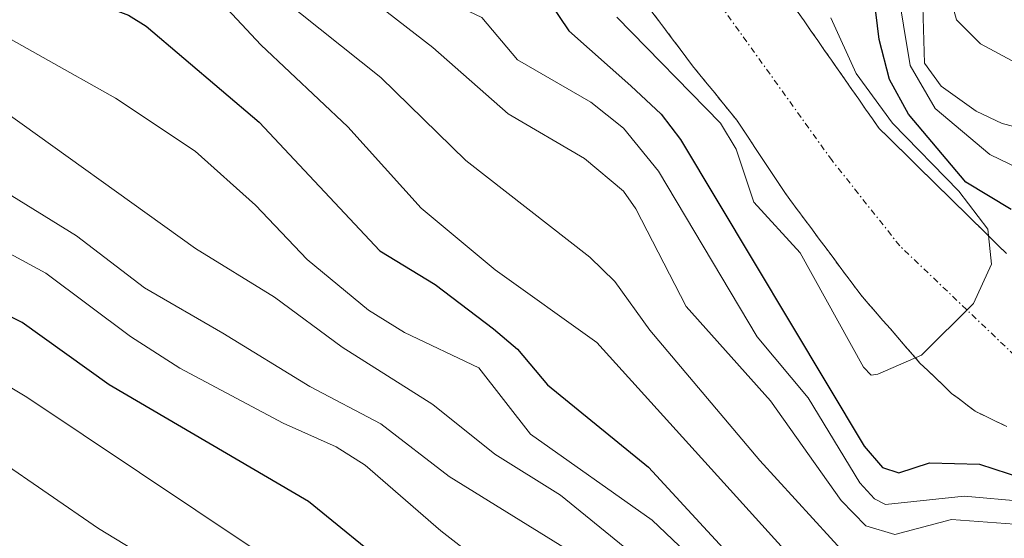
# Model space of a CAD drawing. Units: metres. Extents: x 654580 to 658030, y 4757935 to 4760326.
# Drawn here: x 655190 to 655272, y 4759791 to 4759834 of the extents above; entities that cross this region are included whole.
import ezdxf

# ---------------------------------------------------------------- set-up
doc = ezdxf.new("R2010")
doc.units = ezdxf.units.M
doc.header["$MEASUREMENT"] = 0
doc.linetypes.add('TRAZO_Y_PUNTO', pattern=[1, 0.5, -0.25, 0, -0.25])
doc.linetypes.add('TRAZOS', pattern=[0.75, 0.5, -0.25])
for name, color, linetype, lineweight in [('Arbolado forestal', 92, 'TRAZOS', 0), ('Arbolado forestal CxS', 92, 'Continuous', 0), ('Corriente natural Cxs', 5, 'Continuous', 13), ('Corriente natural eje', 5, 'TRAZO_Y_PUNTO', 0), ('Corriente natural superficial', 5, 'Continuous', 13), ('Curva de nivel maestra', 36, 'Continuous', 30), ('Curva de nivel normal', 36, 'Continuous', 0), ('Suelo desnudo', 252, 'Continuous', 0), ('Suelo desnudo CxS', 43, 'Continuous', 0)]:
    doc.layers.add(name, color=color, linetype=linetype, lineweight=lineweight)

# ---------------------------------------------------------------- blocks, each defined once
blk = doc.blocks.new('*U153')
at = {"layer": 'Arbolado forestal CxS', "color": 92, "linetype": 'Continuous', "lineweight": 0}
blk.add_polyline3d([(655272.09, 4759814.83, 900.382), (655271.39, 4759815.52, 901.086), (655270.69, 4759816.21, 901.263), (655269.99, 4759816.9, 901.303), (655269.28, 4759817.59, 901.197), (655268.58, 4759818.28, 900.962), (655267.88, 4759818.97, 900.663), (655267.18, 4759819.66, 900.399), (655266.47, 4759820.35, 900.149), (655265.77, 4759821.04, 899.853), (655265.07, 4759821.73, 899.452), (655264.37, 4759822.42, 898.948), (655263.67, 4759823.11, 898.34), (655262.96, 4759823.8, 897.746), (655262.26, 4759824.49, 897.178), (655261.56, 4759825.18, 896.43), (655260.99, 4759825.99, 896.481), (655260.43, 4759826.8, 896.515), (655259.86, 4759827.61, 896.445), (655259.3, 4759828.42, 896.285), (655258.73, 4759829.23, 895.959), (655258.16, 4759830.04, 895.592), (655257.6, 4759830.85, 895.204), (655257.03, 4759831.66, 894.776), (655256.46, 4759832.48, 894.352), (655255.9, 4759833.29, 894.339), (655255.33, 4759834.1, 894.272), (655254.77, 4759834.91, 894.194)], dxfattribs=at)

msp = doc.modelspace()

# ---------------------------------------------------------------- linework, layer by layer
at = {"layer": 'Arbolado forestal', "color": 92, "linetype": 'TRAZOS', "lineweight": 0}
for points in [[(655272.12, 4759800.51, 898.562), (655271.24, 4759800.93, 898.117), (655270.37, 4759801.36, 897.648), (655269.5, 4759801.78, 897.198), (655268.85, 4759802.27, 896.735), (655268.2, 4759802.77, 896.275), (655267.55, 4759803.26, 895.831), (655266.9, 4759803.89, 895.545), (655266.24, 4759804.52, 895.424), (655265.58, 4759805.14, 895.32), (655264.93, 4759805.77, 895.212), (655264.32, 4759806.48, 895.094), (655263.7, 4759807.18, 894.972), (655263.09, 4759807.89, 894.845), (655262.48, 4759808.59, 894.733), (655261.86, 4759809.3, 894.711), (655261.25, 4759810.01, 894.727), (655260.63, 4759810.71, 894.817), (655260.02, 4759811.42, 894.835), (655259.45, 4759812.19, 894.777), (655258.88, 4759812.96, 894.649), (655258.3, 4759813.73, 894.479), (655257.73, 4759814.5, 894.353), (655257.16, 4759815.27, 894.227), (655256.59, 4759816.03, 894.1), (655256.02, 4759816.8, 894.256), (655255.45, 4759817.57, 894.319), (655254.87, 4759818.34, 894.227), (655254.3, 4759819.11, 894.233), (655253.73, 4759819.88, 894.258), (655253.23, 4759820.63, 894.243), (655252.74, 4759821.38, 894.196), (655252.24, 4759822.13, 894.12), (655251.74, 4759822.88, 894.013), (655251.25, 4759823.63, 894.107), (655250.75, 4759824.38, 894.382), (655250.26, 4759825.13, 894.533), (655249.76, 4759825.88, 894.574), (655249.15, 4759826.63, 894.537), (655248.54, 4759827.38, 894.357), (655247.93, 4759828.13, 894.031), (655247.32, 4759828.88, 893.834), (655246.71, 4759829.63, 893.855), (655246.1, 4759830.38, 894.086), (655245.54, 4759831.13, 894.285), (655244.98, 4759831.88, 894.35), (655244.42, 4759832.62, 894.285), (655243.86, 4759833.37, 894.083), (655243.29, 4759834.12, 893.985), (655242.73, 4759834.86, 893.905)], [(655254.77, 4759834.91, 894.194), (655255.33, 4759834.1, 894.272), (655255.9, 4759833.29, 894.339), (655256.46, 4759832.48, 894.352), (655257.03, 4759831.66, 894.776), (655257.6, 4759830.85, 895.204), (655258.16, 4759830.04, 895.592), (655258.73, 4759829.23, 895.959), (655259.3, 4759828.42, 896.285), (655259.86, 4759827.61, 896.445), (655260.43, 4759826.8, 896.515), (655260.99, 4759825.99, 896.481), (655261.56, 4759825.18, 896.43), (655262.26, 4759824.49, 897.178), (655262.96, 4759823.8, 897.745), (655263.67, 4759823.11, 898.34), (655264.37, 4759822.42, 898.948), (655265.07, 4759821.73, 899.452), (655265.77, 4759821.04, 899.853), (655266.47, 4759820.35, 900.149), (655267.18, 4759819.66, 900.399), (655267.88, 4759818.97, 900.663), (655268.58, 4759818.28, 900.962), (655269.28, 4759817.59, 901.197), (655269.99, 4759816.9, 901.303), (655270.69, 4759816.21, 901.263), (655271.39, 4759815.52, 901.085), (655272.09, 4759814.83, 900.382)]]:
    msp.add_polyline3d(points, dxfattribs=at)
at = {"layer": 'Arbolado forestal CxS', "color": 92, "linetype": 'Continuous', "lineweight": 0}
msp.add_polyline3d([(655242.73, 4759834.86, 893.905), (655243.29, 4759834.12, 893.985), (655243.86, 4759833.37, 894.083), (655244.42, 4759832.62, 894.285), (655244.98, 4759831.88, 894.35), (655245.54, 4759831.13, 894.285), (655246.1, 4759830.38, 894.086), (655246.71, 4759829.63, 893.855), (655247.32, 4759828.88, 893.834), (655247.93, 4759828.13, 894.031), (655248.54, 4759827.38, 894.357), (655249.15, 4759826.63, 894.537), (655249.76, 4759825.88, 894.574), (655250.26, 4759825.13, 894.533), (655250.75, 4759824.38, 894.382), (655251.25, 4759823.63, 894.106), (655251.74, 4759822.88, 894.013), (655252.24, 4759822.13, 894.12), (655252.74, 4759821.38, 894.196), (655253.23, 4759820.63, 894.243), (655253.73, 4759819.88, 894.258), (655254.3, 4759819.11, 894.233), (655254.87, 4759818.34, 894.227), (655255.45, 4759817.57, 894.319), (655256.02, 4759816.8, 894.255), (655256.59, 4759816.03, 894.1), (655257.16, 4759815.27, 894.227), (655257.73, 4759814.5, 894.353), (655258.3, 4759813.73, 894.479), (655258.88, 4759812.96, 894.649), (655259.45, 4759812.19, 894.777), (655260.02, 4759811.42, 894.835), (655260.63, 4759810.71, 894.817), (655261.25, 4759810.01, 894.727), (655261.86, 4759809.3, 894.711), (655262.48, 4759808.59, 894.733), (655263.09, 4759807.89, 894.845), (655263.7, 4759807.18, 894.972), (655264.32, 4759806.48, 895.094), (655264.93, 4759805.77, 895.212), (655265.58, 4759805.14, 895.32), (655266.24, 4759804.52, 895.424), (655266.9, 4759803.89, 895.545), (655267.55, 4759803.26, 895.831), (655268.2, 4759802.77, 896.275), (655268.85, 4759802.27, 896.735), (655269.5, 4759801.78, 897.198), (655270.37, 4759801.36, 897.648), (655271.24, 4759800.93, 898.117), (655272.12, 4759800.51, 898.562)], dxfattribs=at)
at = {"layer": 'Corriente natural Cxs', "color": 5, "linetype": 'Continuous', "lineweight": 13}
for points in [[(655272.12, 4759800.51, 898.562), (655271.24, 4759800.93, 898.117), (655270.37, 4759801.36, 897.648), (655269.5, 4759801.78, 897.198), (655268.85, 4759802.27, 896.735), (655268.2, 4759802.77, 896.275), (655267.55, 4759803.26, 895.831), (655266.9, 4759803.89, 895.545), (655266.24, 4759804.52, 895.424), (655265.58, 4759805.14, 895.32), (655264.93, 4759805.77, 895.212), (655264.32, 4759806.48, 895.094), (655263.7, 4759807.18, 894.972), (655263.09, 4759807.89, 894.845), (655262.48, 4759808.59, 894.733), (655261.86, 4759809.3, 894.711), (655261.25, 4759810.01, 894.727), (655260.63, 4759810.71, 894.817), (655260.02, 4759811.42, 894.835), (655259.45, 4759812.19, 894.777), (655258.88, 4759812.96, 894.649), (655258.3, 4759813.73, 894.479), (655257.73, 4759814.5, 894.353), (655257.16, 4759815.27, 894.227), (655256.59, 4759816.03, 894.1), (655256.02, 4759816.8, 894.256), (655255.45, 4759817.57, 894.319), (655254.87, 4759818.34, 894.227), (655254.3, 4759819.11, 894.233), (655253.73, 4759819.88, 894.258), (655253.23, 4759820.63, 894.243), (655252.74, 4759821.38, 894.196), (655252.24, 4759822.13, 894.12), (655251.74, 4759822.88, 894.013), (655251.25, 4759823.63, 894.106), (655250.75, 4759824.38, 894.382), (655250.26, 4759825.13, 894.533), (655249.76, 4759825.88, 894.574), (655249.15, 4759826.63, 894.537), (655248.54, 4759827.38, 894.357), (655247.93, 4759828.13, 894.031), (655247.32, 4759828.88, 893.834), (655246.71, 4759829.63, 893.855), (655246.1, 4759830.38, 894.086), (655245.54, 4759831.13, 894.285), (655244.98, 4759831.88, 894.35), (655244.42, 4759832.62, 894.285), (655243.86, 4759833.37, 894.083), (655243.29, 4759834.12, 893.985), (655242.73, 4759834.86, 893.905)], [(655254.77, 4759834.91, 894.194), (655255.33, 4759834.1, 894.272), (655255.9, 4759833.29, 894.339), (655256.46, 4759832.48, 894.352), (655257.03, 4759831.66, 894.776), (655257.6, 4759830.85, 895.204), (655258.16, 4759830.04, 895.592), (655258.73, 4759829.23, 895.959), (655259.3, 4759828.42, 896.285), (655259.86, 4759827.61, 896.445), (655260.43, 4759826.8, 896.515), (655260.99, 4759825.99, 896.481), (655261.56, 4759825.18, 896.43), (655262.26, 4759824.49, 897.178), (655262.96, 4759823.8, 897.745), (655263.67, 4759823.11, 898.34), (655264.37, 4759822.42, 898.948), (655265.07, 4759821.73, 899.452), (655265.77, 4759821.04, 899.853), (655266.47, 4759820.35, 900.149), (655267.18, 4759819.66, 900.399), (655267.88, 4759818.97, 900.663), (655268.58, 4759818.28, 900.962), (655269.28, 4759817.59, 901.197), (655269.99, 4759816.9, 901.303), (655270.69, 4759816.21, 901.263), (655271.39, 4759815.52, 901.086), (655272.09, 4759814.83, 900.382)]]:
    msp.add_polyline3d(points, dxfattribs=at)
at = {"layer": 'Corriente natural eje', "color": 5, "linetype": 'TRAZO_Y_PUNTO', "lineweight": 0}
msp.add_polyline3d([(655276.75, 4759802.6, 897.193), (655263.25, 4759815.48, 895.683), (655257.65, 4759822.54, 894.231), (655246.49, 4759838.07, 893.365), (655245.95, 4759839.78, 893.315), (655245.4, 4759844.77, 893.266), (655227.39, 4759871.75, 892.124), (655220.47, 4759879.85, 891.785), (655218.63, 4759881.52, 891.758), (655201.38, 4759901.19, 890.983), (655198.46, 4759903.57, 890.948)], dxfattribs=at)
at = {"layer": 'Corriente natural superficial', "color": 5, "linetype": 'Continuous', "lineweight": 13}
for points in [[(655272.12, 4759800.51, 898.562), (655271.24, 4759800.93, 898.117), (655270.37, 4759801.36, 897.648), (655269.5, 4759801.78, 897.198), (655268.85, 4759802.27, 896.735), (655268.2, 4759802.77, 896.275), (655267.55, 4759803.26, 895.831), (655266.9, 4759803.89, 895.545), (655266.24, 4759804.52, 895.424), (655265.58, 4759805.14, 895.32), (655264.93, 4759805.77, 895.212), (655264.32, 4759806.48, 895.094), (655263.7, 4759807.18, 894.972), (655263.09, 4759807.89, 894.845), (655262.48, 4759808.59, 894.733), (655261.86, 4759809.3, 894.711), (655261.25, 4759810.01, 894.727), (655260.63, 4759810.71, 894.817), (655260.02, 4759811.42, 894.835), (655259.45, 4759812.19, 894.777), (655258.88, 4759812.96, 894.649), (655258.3, 4759813.73, 894.479), (655257.73, 4759814.5, 894.353), (655257.16, 4759815.27, 894.227), (655256.59, 4759816.03, 894.1), (655256.02, 4759816.8, 894.256), (655255.45, 4759817.57, 894.319), (655254.87, 4759818.34, 894.227), (655254.3, 4759819.11, 894.233), (655253.73, 4759819.88, 894.258), (655253.23, 4759820.63, 894.243), (655252.74, 4759821.38, 894.196), (655252.24, 4759822.13, 894.12), (655251.74, 4759822.88, 894.013), (655251.25, 4759823.63, 894.106), (655250.75, 4759824.38, 894.382), (655250.26, 4759825.13, 894.533), (655249.76, 4759825.88, 894.574), (655249.15, 4759826.63, 894.537), (655248.54, 4759827.38, 894.357), (655247.93, 4759828.13, 894.031), (655247.32, 4759828.88, 893.834), (655246.71, 4759829.63, 893.855), (655246.1, 4759830.38, 894.086), (655245.54, 4759831.13, 894.285), (655244.98, 4759831.88, 894.35), (655244.42, 4759832.62, 894.285), (655243.86, 4759833.37, 894.083), (655243.29, 4759834.12, 893.985), (655242.73, 4759834.86, 893.905)], [(655254.77, 4759834.91, 894.194), (655255.33, 4759834.1, 894.272), (655255.9, 4759833.29, 894.339), (655256.46, 4759832.48, 894.352), (655257.03, 4759831.66, 894.776), (655257.6, 4759830.85, 895.204), (655258.16, 4759830.04, 895.592), (655258.73, 4759829.23, 895.959), (655259.3, 4759828.42, 896.285), (655259.86, 4759827.61, 896.445), (655260.43, 4759826.8, 896.515), (655260.99, 4759825.99, 896.481), (655261.56, 4759825.18, 896.43), (655262.26, 4759824.49, 897.178), (655262.96, 4759823.8, 897.745), (655263.67, 4759823.11, 898.34), (655264.37, 4759822.42, 898.948), (655265.07, 4759821.73, 899.452), (655265.77, 4759821.04, 899.853), (655266.47, 4759820.35, 900.149), (655267.18, 4759819.66, 900.399), (655267.88, 4759818.97, 900.663), (655268.58, 4759818.28, 900.962), (655269.28, 4759817.59, 901.197), (655269.99, 4759816.9, 901.303), (655270.69, 4759816.21, 901.263), (655271.39, 4759815.52, 901.086), (655272.09, 4759814.83, 900.382)]]:
    msp.add_polyline3d(points, dxfattribs=at)
at = {"layer": 'Curva de nivel maestra', "color": 36, "linetype": 'Continuous', "lineweight": 30}
for points in [[(655190.92, 4759879.65, 900), (655191.21, 4759874.9, 900), (655191.63, 4759873.35, 900), (655194.55, 4759868.65, 900), (655199.67, 4759865.18, 900), (655214.4, 4759851.69, 900), (655220.53, 4759848.05, 900), (655226.36, 4759842.96, 900), (655231.78, 4759839.31, 900), (655235.84, 4759833.29, 900), (655240.98, 4759828.72, 900), (655243.5, 4759826.37, 900), (655245.11, 4759824.27, 900), (655260.31, 4759798.89, 900), (655261.84, 4759797.11, 900), (655263.18, 4759796.68, 900), (655265.72, 4759797.51, 900), (655269.87, 4759797.4, 900), (655274.61, 4759795.84, 900)], [(655272.47, 4759818.49, 900), (655268.74, 4759820.75, 900), (655263.98, 4759826.38, 900), (655262.4, 4759829.26, 900), (655261.54, 4759832.56, 900), (655261.11, 4759836.21, 900), (655260.38, 4759840.56, 900), (655260.47, 4759842.72, 900), (655263.07, 4759848.83, 900), (655263.14, 4759851.15, 900), (655260.34, 4759859.92, 900), (655258.64, 4759863.62, 900), (655249.87, 4759877.43, 900), (655248.38, 4759879.4, 900)], [(655188.63, 4759838.98, 925), (655191.81, 4759837.45, 925), (655199.38, 4759834.58, 925), (655200.85, 4759833.66, 925), (655210.22, 4759825.71, 925), (655220.21, 4759815.05, 925), (655224.77, 4759812.27, 925), (655229.62, 4759808.59, 925), (655231.59, 4759806.93, 925), (655234.08, 4759803.96, 925), (655242.46, 4759797.16, 925), (655249.3, 4759789.73, 925), (655253.74, 4759786.27, 925), (655255.79, 4759785.29, 925), (655258.6, 4759784.58, 925), (655265.79, 4759784.43, 925), (655272.62, 4759780.9, 925)], [(655273.53, 4759758.11, 950), (655247.13, 4759770.45, 950), (655241.54, 4759775.58, 950), (655235.61, 4759779.07, 950), (655221.29, 4759788.62, 950), (655214.3, 4759794.3, 950), (655197.79, 4759803.96, 950), (655190.59, 4759809.13, 950), (655185.16, 4759811.77, 950), (655177.62, 4759817.76, 950), (655167.07, 4759824.64, 950), (655162.78, 4759827.08, 950), (655148.91, 4759833.46, 950), (655145.31, 4759833.97, 950), (655137.69, 4759833.53, 950), (655133.11, 4759831.97, 950), (655123.03, 4759830.08, 950), (655121.35, 4759829.43, 950), (655119.33, 4759828.09, 950), (655115.94, 4759824.05, 950)]]:
    msp.add_polyline3d(points, dxfattribs=at)
at = {"layer": 'Curva de nivel normal', "color": 36, "linetype": 'Continuous', "lineweight": 0}
for points in [[(655252.49, 4759882.61, 905), (655258.96, 4759873.75, 905), (655262.94, 4759865.25, 905), (655266.19, 4759854.7, 905), (655266.51, 4759852.58, 905), (655265.85, 4759848.96, 905), (655262.41, 4759841.42, 905), (655262.43, 4759840.62, 905), (655264.13, 4759830.42, 905), (655266.18, 4759826.85, 905), (655270.71, 4759823.03, 905), (655278.1, 4759819.47, 905)], [(655260.46, 4759880.8, 910), (655264.46, 4759873.2, 910), (655267.79, 4759863.23, 910), (655269.1, 4759855.89, 910), (655268.47, 4759850.57, 910), (655265.51, 4759841.47, 910), (655265.08, 4759838.14, 910), (655265.3, 4759830.61, 910), (655266.69, 4759828.69, 910), (655269.59, 4759826.63, 910), (655271.75, 4759825.6, 910), (655280.41, 4759823.38, 910)], [(655276.96, 4759787.04, 915), (655268.35, 4759790.04, 915), (655261.77, 4759789.02, 915), (655260.03, 4759789.22, 915), (655258.99, 4759789.69, 915), (655251.68, 4759797.7, 915), (655242.55, 4759808.48, 915), (655239.67, 4759812.52, 915), (655237.6, 4759814.54, 915), (655227.33, 4759822.55, 915), (655220.28, 4759829.4, 915), (655212, 4759836.05, 915), (655208.45, 4759839.37, 915), (655205.01, 4759841.43, 915), (655197.91, 4759844.54, 915), (655184.53, 4759852.76, 915), (655181.76, 4759854.08, 915), (655177.98, 4759855.34, 915), (655156.03, 4759859.98, 915), (655147.04, 4759861.02, 915), (655123.75, 4759862.38, 915), (655120.3, 4759863.16, 915), (655117.4, 4759864.63, 915), (655116.18, 4759865.87, 915)], [(655273.6, 4759794.3, 905), (655268.59, 4759794.76, 905), (655262.08, 4759794.05, 905), (655261.17, 4759794.52, 905), (655259.94, 4759795.84, 905), (655255.67, 4759802.89, 905), (655251.46, 4759807.95, 905), (655243.27, 4759821.66, 905), (655240.39, 4759825.22, 905), (655237.68, 4759827.38, 905), (655231.6, 4759830.88, 905), (655228.64, 4759834.37, 905), (655225.02, 4759836.12, 905), (655221.02, 4759838.83, 905), (655211.38, 4759844.33, 905), (655208.41, 4759846.43, 905), (655188.39, 4759866, 905)], [(655275, 4759792.27, 910), (655267.54, 4759792.81, 910), (655262.85, 4759791.58, 910), (655260.44, 4759792.3, 910), (655258.41, 4759794.38, 910), (655252.56, 4759802.63, 910), (655245.58, 4759810.45, 910), (655241.41, 4759818.55, 910), (655240.38, 4759819.99, 910), (655237.14, 4759822.71, 910), (655230.82, 4759826.41, 910), (655224.6, 4759831.91, 910), (655219.35, 4759835.98, 910), (655213.14, 4759839.26, 910), (655208.02, 4759842.84, 910), (655198.79, 4759848.18, 910), (655193.95, 4759852.01, 910), (655187.73, 4759857.59, 910)], [(655272.89, 4759857.94, 915), (655267.44, 4759839.73, 915), (655267.29, 4759836.62, 915), (655267.95, 4759834.2, 915), (655269.93, 4759832.2, 915), (655278.46, 4759827.61, 915)], [(655114.54, 4759855, 920), (655118.75, 4759853.7, 920), (655122.2, 4759853.78, 920), (655131.05, 4759855.09, 920), (655137.61, 4759855.01, 920), (655151.2, 4759853.84, 920), (655168.59, 4759851.15, 920), (655173.82, 4759851.19, 920), (655177.45, 4759850.23, 920), (655181.54, 4759848.5, 920), (655195.32, 4759841.61, 920), (655203.51, 4759838.85, 920), (655205.99, 4759836.81, 920), (655210.35, 4759832.12, 920), (655217.54, 4759825.32, 920), (655223.61, 4759818.59, 920), (655229.76, 4759813.49, 920), (655238.18, 4759807.48, 920), (655255.79, 4759788.02, 920), (655257.1, 4759787.22, 920), (655258.89, 4759786.74, 920), (655267.18, 4759786.98, 920), (655269.2, 4759786.55, 920), (655272.85, 4759784.33, 920)], [(655272.19, 4759778.12, 930), (655265.32, 4759782.03, 930), (655262.35, 4759782.48, 930), (655255, 4759782.86, 930), (655252.24, 4759783.74, 930), (655242.76, 4759792.76, 930), (655232.69, 4759799.87, 930), (655228.4, 4759805.38, 930), (655222.23, 4759808.3, 930), (655219.26, 4759810.15, 930), (655214.18, 4759814.34, 930), (655209.91, 4759818.83, 930), (655204.9, 4759823.31, 930), (655198.3, 4759827.7, 930), (655186.29, 4759834.44, 930), (655183.32, 4759836.81, 930), (655180.38, 4759840.09, 930), (655179.19, 4759840.97, 930), (655168.78, 4759842.84, 930), (655165.03, 4759843.22, 930), (655153.4, 4759842.22, 930), (655130.4, 4759842.84, 930), (655109.4, 4759839.32, 930)], [(655239.84, 4759834.41, 895), (655248.4, 4759825.63, 895), (655249.71, 4759823.48, 895), (655251.17, 4759819.1, 895), (655255, 4759814.89, 895), (655260.26, 4759805.44, 895), (655260.88, 4759804.76, 895), (655261.44, 4759804.84, 895), (655265.06, 4759806.41, 895), (655269.35, 4759810.69, 895), (655270.86, 4759813.95, 895), (655270.55, 4759816.86, 895), (655268.16, 4759819.99, 895), (655262.66, 4759825.63, 895), (655259.65, 4759829.74, 895), (655257.56, 4759834.35, 895)], [(655273.38, 4759754.76, 955), (655267.51, 4759758.59, 955), (655261.91, 4759760.52, 955), (655254.81, 4759763.64, 955), (655247.85, 4759766.2, 955), (655237.88, 4759771.04, 955), (655232.31, 4759774.59, 955), (655225.6, 4759781.45, 955), (655222.66, 4759782.87, 955), (655218.96, 4759784.23, 955), (655190.96, 4759802.95, 955), (655179.74, 4759809.64, 955), (655173.78, 4759814.88, 955), (655165.65, 4759820.45, 955), (655147.16, 4759829.78, 955), (655144.32, 4759830.95, 955), (655141.85, 4759831.44, 955), (655139.43, 4759831.3, 955), (655132.01, 4759828.92, 955), (655120.76, 4759826.6, 955), (655119.14, 4759825.17, 955), (655115.62, 4759818.7, 955)], [(655277.43, 4759770.87, 935), (655268.47, 4759775.41, 935), (655266.65, 4759777.57, 935), (655265.01, 4759778.76, 935), (655262.84, 4759779.23, 935), (655254.5, 4759779.58, 935), (655251.35, 4759780.85, 935), (655249.17, 4759782.48, 935), (655242.12, 4759789.17, 935), (655235.16, 4759794.82, 935), (655229.72, 4759798.23, 935), (655224.6, 4759802.35, 935), (655217.08, 4759807.09, 935), (655211.48, 4759811.22, 935), (655204.93, 4759815.26, 935), (655187.81, 4759827.52, 935)], [(655273.25, 4759769.81, 940), (655267.95, 4759773.13, 940), (655262.9, 4759775.12, 940), (655257.25, 4759775.53, 940), (655254.46, 4759776.08, 940), (655250.67, 4759777.44, 940), (655247.43, 4759779.01, 940), (655245.2, 4759780.92, 940), (655242.34, 4759785.29, 940), (655239.91, 4759787.75, 940), (655225.93, 4759796.37, 940), (655220.29, 4759800.74, 940), (655214.41, 4759803.82, 940), (655207.19, 4759808.23, 940), (655200.72, 4759812.01, 940), (655195.07, 4759816.31, 940), (655184.57, 4759822.78, 940)], [(655278.56, 4759759.97, 945), (655270.2, 4759763.97, 945), (655263.67, 4759770.83, 945), (655262.29, 4759771.27, 945), (655258.83, 4759770.88, 945), (655256.28, 4759771.3, 945), (655239.71, 4759780.62, 945), (655225.26, 4759791.88, 945), (655218.99, 4759797.31, 945), (655216.59, 4759798.83, 945), (655212.19, 4759800.78, 945), (655203.64, 4759805.35, 945), (655199.54, 4759807.97, 945), (655192.55, 4759813.21, 945), (655184.86, 4759817.35, 945)], [(655180.19, 4759803.56, 960), (655196.9, 4759792.07, 960), (655199.72, 4759790.37, 960), (655205.19, 4759788.07, 960), (655209.83, 4759785.33, 960), (655215.07, 4759780.09, 960), (655217.74, 4759778.27, 960), (655227.77, 4759774, 960), (655238.86, 4759767.51, 960), (655243.1, 4759766.17, 960), (655259.04, 4759759.2, 960), (655266.41, 4759756.63, 960), (655272.39, 4759752.45, 960)]]:
    msp.add_polyline3d(points, dxfattribs=at)
at = {"layer": 'Suelo desnudo', "color": 252, "linetype": 'Continuous', "lineweight": 0}
for points in [[(655272.12, 4759800.51, 898.562), (655271.24, 4759800.93, 898.117), (655270.37, 4759801.36, 897.648), (655269.5, 4759801.78, 897.198), (655268.85, 4759802.27, 896.735), (655268.2, 4759802.77, 896.275), (655267.55, 4759803.26, 895.831), (655266.9, 4759803.89, 895.545), (655266.24, 4759804.52, 895.424), (655265.58, 4759805.14, 895.32), (655264.93, 4759805.77, 895.212), (655264.32, 4759806.48, 895.094), (655263.7, 4759807.18, 894.972), (655263.09, 4759807.89, 894.845), (655262.48, 4759808.59, 894.733), (655261.86, 4759809.3, 894.711), (655261.25, 4759810.01, 894.727), (655260.63, 4759810.71, 894.817), (655260.02, 4759811.42, 894.835), (655259.45, 4759812.19, 894.777), (655258.88, 4759812.96, 894.649), (655258.3, 4759813.73, 894.479), (655257.73, 4759814.5, 894.353), (655257.16, 4759815.27, 894.227), (655256.59, 4759816.03, 894.1), (655256.02, 4759816.8, 894.256), (655255.45, 4759817.57, 894.319), (655254.87, 4759818.34, 894.227), (655254.3, 4759819.11, 894.233), (655253.73, 4759819.88, 894.258), (655253.23, 4759820.63, 894.243), (655252.74, 4759821.38, 894.196), (655252.24, 4759822.13, 894.12), (655251.74, 4759822.88, 894.013), (655251.25, 4759823.63, 894.107), (655250.75, 4759824.38, 894.382), (655250.26, 4759825.13, 894.533), (655249.76, 4759825.88, 894.574), (655249.15, 4759826.63, 894.537), (655248.54, 4759827.38, 894.357), (655247.93, 4759828.13, 894.031), (655247.32, 4759828.88, 893.834), (655246.71, 4759829.63, 893.855), (655246.1, 4759830.38, 894.086), (655245.54, 4759831.13, 894.285), (655244.98, 4759831.88, 894.35), (655244.42, 4759832.62, 894.285), (655243.86, 4759833.37, 894.083), (655243.29, 4759834.12, 893.985), (655242.73, 4759834.86, 893.905)], [(655254.77, 4759834.91, 894.194), (655255.33, 4759834.1, 894.272), (655255.9, 4759833.29, 894.339), (655256.46, 4759832.48, 894.352), (655257.03, 4759831.66, 894.776), (655257.6, 4759830.85, 895.204), (655258.16, 4759830.04, 895.592), (655258.73, 4759829.23, 895.959), (655259.3, 4759828.42, 896.285), (655259.86, 4759827.61, 896.445), (655260.43, 4759826.8, 896.515), (655260.99, 4759825.99, 896.481), (655261.56, 4759825.18, 896.43), (655262.26, 4759824.49, 897.178), (655262.96, 4759823.8, 897.745), (655263.67, 4759823.11, 898.34), (655264.37, 4759822.42, 898.948), (655265.07, 4759821.73, 899.452), (655265.77, 4759821.04, 899.853), (655266.47, 4759820.35, 900.149), (655267.18, 4759819.66, 900.399), (655267.88, 4759818.97, 900.663), (655268.58, 4759818.28, 900.962), (655269.28, 4759817.59, 901.197), (655269.99, 4759816.9, 901.303), (655270.69, 4759816.21, 901.263), (655271.39, 4759815.52, 901.085), (655272.09, 4759814.83, 900.382)]]:
    msp.add_polyline3d(points, dxfattribs=at)
at = {"layer": 'Suelo desnudo CxS', "color": 43, "linetype": 'Continuous', "lineweight": 0}
for points in [[(655272.12, 4759800.51, 898.562), (655271.24, 4759800.93, 898.117), (655270.37, 4759801.36, 897.648), (655269.5, 4759801.78, 897.198), (655268.85, 4759802.27, 896.735), (655268.2, 4759802.77, 896.275), (655267.55, 4759803.26, 895.831), (655266.9, 4759803.89, 895.545), (655266.24, 4759804.52, 895.424), (655265.58, 4759805.14, 895.32), (655264.93, 4759805.77, 895.212), (655264.32, 4759806.48, 895.094), (655263.7, 4759807.18, 894.972), (655263.09, 4759807.89, 894.845), (655262.48, 4759808.59, 894.733), (655261.86, 4759809.3, 894.711), (655261.25, 4759810.01, 894.727), (655260.63, 4759810.71, 894.817), (655260.02, 4759811.42, 894.835), (655259.45, 4759812.19, 894.777), (655258.88, 4759812.96, 894.649), (655258.3, 4759813.73, 894.479), (655257.73, 4759814.5, 894.353), (655257.16, 4759815.27, 894.227), (655256.59, 4759816.03, 894.1), (655256.02, 4759816.8, 894.255), (655255.45, 4759817.57, 894.319), (655254.87, 4759818.34, 894.227), (655254.3, 4759819.11, 894.233), (655253.73, 4759819.88, 894.258), (655253.23, 4759820.63, 894.243), (655252.74, 4759821.38, 894.196), (655252.24, 4759822.13, 894.12), (655251.74, 4759822.88, 894.013), (655251.25, 4759823.63, 894.106), (655250.75, 4759824.38, 894.382), (655250.26, 4759825.13, 894.533), (655249.76, 4759825.88, 894.574), (655249.15, 4759826.63, 894.537), (655248.54, 4759827.38, 894.357), (655247.93, 4759828.13, 894.031), (655247.32, 4759828.88, 893.834), (655246.71, 4759829.63, 893.855), (655246.1, 4759830.38, 894.086), (655245.54, 4759831.13, 894.285), (655244.98, 4759831.88, 894.35), (655244.42, 4759832.62, 894.285), (655243.86, 4759833.37, 894.083), (655243.29, 4759834.12, 893.985), (655242.73, 4759834.86, 893.905)], [(655254.77, 4759834.91, 894.194), (655255.33, 4759834.1, 894.272), (655255.9, 4759833.29, 894.339), (655256.46, 4759832.48, 894.352), (655257.03, 4759831.66, 894.776), (655257.6, 4759830.85, 895.204), (655258.16, 4759830.04, 895.592), (655258.73, 4759829.23, 895.959), (655259.3, 4759828.42, 896.285), (655259.86, 4759827.61, 896.445), (655260.43, 4759826.8, 896.515), (655260.99, 4759825.99, 896.481), (655261.56, 4759825.18, 896.43), (655262.26, 4759824.49, 897.178), (655262.96, 4759823.8, 897.746), (655263.67, 4759823.11, 898.34), (655264.37, 4759822.42, 898.948), (655265.07, 4759821.73, 899.452), (655265.77, 4759821.04, 899.853), (655266.47, 4759820.35, 900.149), (655267.18, 4759819.66, 900.399), (655267.88, 4759818.97, 900.663), (655268.58, 4759818.28, 900.962), (655269.28, 4759817.59, 901.197), (655269.99, 4759816.9, 901.303), (655270.69, 4759816.21, 901.263), (655271.39, 4759815.52, 901.086), (655272.09, 4759814.83, 900.382)]]:
    msp.add_polyline3d(points, dxfattribs=at)

# ---------------------------------------------------------------- block references
at = {"layer": 'Arbolado forestal CxS', "color": 92, "linetype": 'Continuous', "lineweight": 0}
msp.add_blockref('*U153', (0, 0), dxfattribs=at)

doc.saveas('drawing.dxf')
